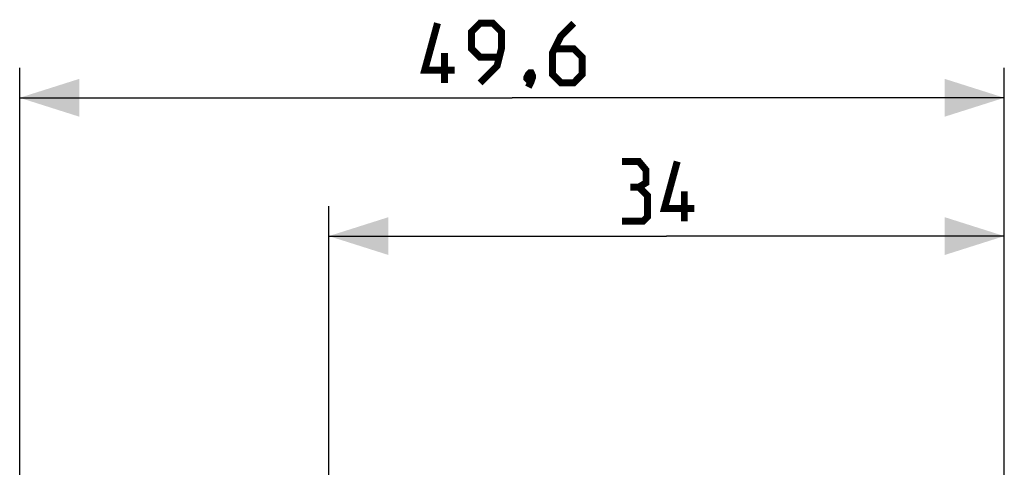
# Model space of a CAD drawing. Units: millimetres. Extents: x 80 to 255, y 46 to 184.
# Drawn here: x 80 to 129, y 161 to 184 of the extents above; entities that cross this region are included whole.
import ezdxf

# ---------------------------------------------------------------- set-up
doc = ezdxf.new("R2010")
doc.units = ezdxf.units.MM
doc.header["$LTSCALE"] = 16.335
doc.layers.get('0').update_dxf_attribs({"linetype": 'CONTINUOUS'})
doc.styles.get("Standard").update_dxf_attribs({"font": 'txt', "width": 0.8})
doc.dimstyles.new('DIMSTYLE_1', dxfattribs={"dimtxt": 3, "dimasz": 3, "dimexe": 1.5, "dimexo": 0.5, "dimgap": 0.75, "dimtad": 1, "dimdec": 1, "dimtxsty": 'STANDARD', "dimblk": '_FILLED', "dimblk1": '_FILLED', "dimblk2": '_FILLED', "dimcen": 0, "dimazin": 2, "dimtfac": 1, "dimtdec": 1, "dimtofl": 0, "dimtmove": 0, "dimatfit": 3, "dimldrblk": '_FILLED', "dimfxl": 1, "dimtolj": 1, "dimarcsym": 0})
doc.dimstyles.new('DIMSTYLE_2', dxfattribs={"dimtxt": 3, "dimasz": 3, "dimexe": 1.5, "dimexo": 0.5, "dimgap": 0.75, "dimtad": 1, "dimtxsty": 'STANDARD', "dimblk": '_FILLED', "dimblk1": '_FILLED', "dimblk2": '_FILLED', "dimcen": 0, "dimazin": 2, "dimtfac": 1, "dimtofl": 0, "dimtmove": 0, "dimatfit": 3, "dimldrblk": '_FILLED', "dimfxl": 1, "dimtolj": 1, "dimarcsym": 0})

# ---------------------------------------------------------------- blocks, each defined once
blk = doc.blocks.new('_FILLED')
at = {"color": 0, "linetype": 'BYBLOCK'}
blk.add_solid([(0, 0), (-1, 0.317), (-1, -0.317)], dxfattribs=at)
blk = doc.blocks.new('*D2')
at = {"color": 7, "linetype": 'CONTINUOUS'}
for p, q in [((79.804, 140.156), (79.804, 181.573)), ((129.365, 114.556), (129.365, 181.573)), ((79.804, 180.073), (104.585, 180.073)), ((129.365, 180.073), (104.585, 180.073))]:
    blk.add_line(p, q, dxfattribs=at)
at = {"color": 7, "linetype": 'CONTINUOUS', "xscale": 3, "yscale": 3, "zscale": 3, "rotation": 180}
blk.add_blockref('_FILLED', (79.804, 180.073), dxfattribs=at)
at = {"color": 7, "linetype": 'CONTINUOUS', "xscale": 3, "yscale": 3, "zscale": 3}
blk.add_blockref('_FILLED', (129.365, 180.073), dxfattribs=at)
at = {"color": 7, "linetype": 'CONTINUOUS', "insert": (104.585, 183.823), "char_height": 3, "width": 13.17857, "attachment_point": 2, "line_spacing_factor": 0.9}
blk.add_mtext('{\\ftxt;\\W0.0001;\\H0.0001;\\~}{\\ftxt;\\W2.9285714286;\\H3.0; }{\\ftxt;\\W0.0001;\\H0.0001;\\~}', dxfattribs=at)
blk = doc.blocks.new('*D3')
at = {"color": 7, "linetype": 'CONTINUOUS'}
for p, q in [((95.365, 160.406), (95.365, 174.619)), ((129.365, 114.556), (129.365, 174.619)), ((95.365, 173.119), (112.365, 173.119)), ((129.365, 173.119), (112.365, 173.119))]:
    blk.add_line(p, q, dxfattribs=at)
at = {"color": 7, "linetype": 'CONTINUOUS', "xscale": 3, "yscale": 3, "zscale": 3, "rotation": 180}
blk.add_blockref('_FILLED', (95.365, 173.119), dxfattribs=at)
at = {"color": 7, "linetype": 'CONTINUOUS', "xscale": 3, "yscale": 3, "zscale": 3}
blk.add_blockref('_FILLED', (129.365, 173.119), dxfattribs=at)
at = {"color": 7, "linetype": 'CONTINUOUS', "insert": (112.365, 176.869), "char_height": 3, "width": 6.75, "attachment_point": 2, "line_spacing_factor": 0.9}
blk.add_mtext('{\\ftxt;\\W0.0001;\\H0.0001;\\~}{\\ftxt;\\W1.5;\\H3.0; }{\\ftxt;\\W0.0001;\\H0.0001;\\~}', dxfattribs=at)

msp = doc.modelspace()

# ---------------------------------------------------------------- linework, layer by layer
at = {"color": 7, "linetype": 'CONTINUOUS', "const_width": 0.35}
for points in [[(101.692, 181.466), (100.192, 181.466), (100.835, 183.823)], [(102.977, 180.823), (103.835, 181.68), (104.049, 182.537), (104.049, 183.394), (103.62, 183.823), (102.977, 183.823), (102.549, 183.394), (102.549, 182.537), (102.977, 182.109), (103.906, 182.109)], [(107.692, 183.823), (107.049, 183.18), (106.62, 182.323), (106.62, 181.252), (107.049, 180.823), (107.692, 180.823), (108.12, 181.252), (108.12, 182.109), (107.692, 182.537), (106.763, 182.537)], [(101.192, 180.823), (101.192, 182.323)], [(105.549, 181.323), (105.62, 181.18), (105.62, 181.109), (105.477, 180.966), (105.406, 180.966), (105.335, 181.037), (105.335, 181.109), (105.406, 181.252), (105.477, 181.323), (105.549, 181.323)], [(105.62, 181.109), (105.549, 180.894), (105.406, 180.609)], [(110.972, 175.584), (111.329, 175.798), (111.329, 176.441), (110.972, 176.869), (110.115, 176.869)], [(113.758, 174.512), (112.258, 174.512), (112.901, 176.869)], [(110.115, 173.869), (111.186, 173.869), (111.401, 174.084), (111.401, 175.155), (110.972, 175.584), (110.544, 175.584)], [(113.258, 173.869), (113.258, 175.369)]]:
    msp.add_lwpolyline(points, dxfattribs=at)

# ---------------------------------------------------------------- dimensions: what is measured, and where the dimension line sits
at = {"color": 7, "linetype": 'CONTINUOUS'}
dim = msp.add_linear_dim(base=(79.804, 180.073), p1=(129.365, 114.056), p2=(79.804, 139.656), angle=180, text='{\\ftxt;\\W0.0001;\\H0.0001;\\~}{\\ftxt;\\W2.9285714286;\\H3.0; }{\\ftxt;\\W0.0001;\\H0.0001;\\~}', dimstyle='DIMSTYLE_1', dxfattribs=at)
dim.commit()
dim.dimension.update_dxf_attribs({"geometry": '*D2', "text_midpoint": (104.156, 180.073), "dimtype": 160})
dim = msp.add_linear_dim(base=(129.365, 173.119), p1=(95.365, 159.906), p2=(129.365, 114.056), text='{\\ftxt;\\W0.0001;\\H0.0001;\\~}{\\ftxt;\\W1.5;\\H3.0; }{\\ftxt;\\W0.0001;\\H0.0001;\\~}', dimstyle='DIMSTYLE_2', dxfattribs=at)
dim.commit()
dim.dimension.update_dxf_attribs({"geometry": '*D3', "text_midpoint": (111.936, 173.119), "dimtype": 160})

doc.saveas('drawing.dxf')
